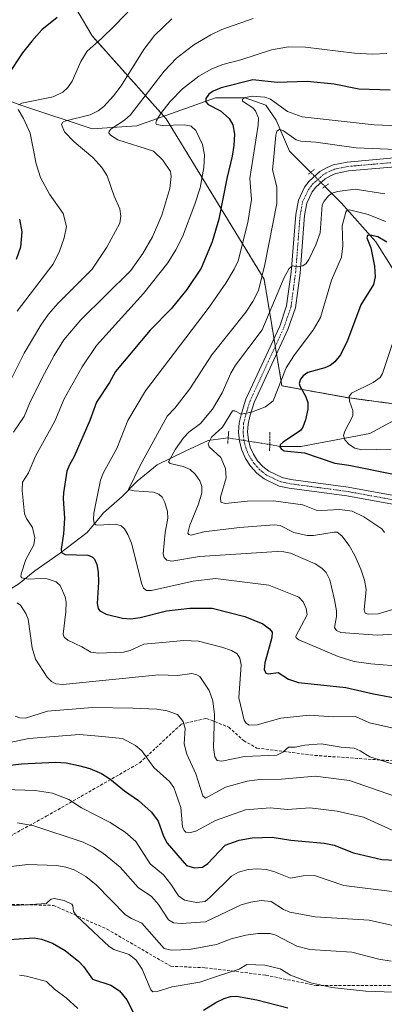
# Model space of a CAD drawing. Units: metres. Extents: x 651171 to 654632, y 4757860 to 4760249.
# Drawn here: x 654281 to 654404, y 4758998 to 4759330 of the extents above; entities that cross this region are included whole.
import ezdxf

# ---------------------------------------------------------------- set-up
doc = ezdxf.new("R2010")
doc.units = ezdxf.units.M
doc.header["$MEASUREMENT"] = 0
for name, pattern in [('TRAZO_Y_PUNTO', [1, 0.5, -0.25, 0, -0.25]), ('TRAZOS', [0.75, 0.5, -0.25]), ('TRAZOS2', [0.375, 0.25, -0.125]), ('TRAZOSX2', [1.5, 1, -0.5])]:
    doc.linetypes.add(name, pattern=pattern)
for name, color, linetype, lineweight in [('Arbolado forestal', 92, 'TRAZOS', 0), ('Arbolado forestal CxS', 92, 'Continuous', 0), ('Corriente natural lineal', 142, 'Continuous', 13), ('Corriente natural lineal oculto', 19, 'TRAZO_Y_PUNTO', 13), ('Curva de nivel maestra', 36, 'Continuous', 30), ('Curva de nivel normal', 36, 'Continuous', 0), ('Pista no pavimentada', 254, 'Continuous', 13), ('Pista no pavimentada Cxs', 254, 'Continuous', 0), ('Pista pavimentada eje', 135, 'TRAZO_Y_PUNTO', 0), ('Puente lineal', 2, 'TRAZOS2', 0), ('Senda', 19, 'TRAZOSX2', 0)]:
    doc.layers.add(name, color=color, linetype=linetype, lineweight=lineweight)

# ---------------------------------------------------------------- blocks, each defined once
blk = doc.blocks.new('*U160')
at = {"layer": 'Curva de nivel normal', "color": 36, "linetype": 'Continuous', "lineweight": 0}
blk.add_polyline3d([(654405.14, 4759318.54, 1130), (654400.37, 4759318.33, 1130), (654394.3, 4759318.6, 1130), (654377.71, 4759320.7, 1130), (654372.03, 4759320.71, 1130), (654366.34, 4759319.73, 1130), (654356.01, 4759316.38, 1130), (654349.95, 4759314.77, 1130), (654346.18, 4759313.31, 1130), (654341.82, 4759310.83, 1130), (654336.3, 4759306.65, 1130), (654332.14, 4759302.4, 1130), (654328.89, 4759298.23, 1130), (654327.58, 4759295.9, 1130), (654327.37, 4759295.09, 1130), (654327.57, 4759294.64, 1130), (654329.47, 4759294.24, 1130), (654337.05, 4759294.46, 1130), (654339.28, 4759294.04, 1130), (654340.82, 4759292.62, 1130), (654343.08, 4759287.86, 1130), (654343.78, 4759284.43, 1130), (654343.47, 4759280.11, 1130), (654342.25, 4759273.28, 1130), (654340.46, 4759267.72, 1130), (654336.32, 4759256.72, 1130), (654334.09, 4759252.37, 1130), (654331.36, 4759248.02, 1130), (654323.17, 4759237.64, 1130), (654307.39, 4759220.15, 1130), (654302.55, 4759212.94, 1130), (654296.53, 4759202.17, 1130), (654293.28, 4759194.72, 1130), (654286.83, 4759182.91, 1130), (654284.43, 4759177.3, 1130), (654282.47, 4759174.14, 1130), (654282.37, 4759171.31, 1130), (654283.08, 4759163.43, 1130), (654283.77, 4759161.87, 1130), (654285.83, 4759158.93, 1130), (654286.58, 4759155.42, 1130), (654286.23, 4759152.99, 1130), (654283.59, 4759148.06, 1130), (654281.99, 4759143.28, 1130), (654281.89, 4759142.41, 1130), (654282.18, 4759141.96, 1130), (654284.42, 4759141.48, 1130), (654288.65, 4759141.76, 1130), (654290.76, 4759141.55, 1130), (654293.77, 4759140.59, 1130), (654295.15, 4759139.31, 1130), (654296.84, 4759135.5, 1130), (654297.14, 4759133.74, 1130), (654297.04, 4759130.46, 1130), (654296.09, 4759123.01, 1130), (654296.51, 4759121.92, 1130), (654297.68, 4759120.95, 1130), (654302.44, 4759118.71, 1130), (654305.46, 4759116.9, 1130), (654307.88, 4759116.55, 1130), (654316.41, 4759116.86, 1130), (654318.73, 4759117.47, 1130), (654323.35, 4759119.63, 1130), (654329.64, 4759120.13, 1130), (654336.79, 4759120.82, 1130), (654341.75, 4759120.56, 1130), (654349.59, 4759118.62, 1130), (654352.89, 4759117.42, 1130), (654354.79, 4759116.28, 1130), (654355.64, 4759114.87, 1130), (654356.08, 4759112.58, 1130), (654355.31, 4759101.53, 1130), (654357.14, 4759093.98, 1130), (654357.76, 4759093.03, 1130), (654358.8, 4759092.33, 1130), (654361.43, 4759092.37, 1130), (654369.42, 4759094.67, 1130), (654378.96, 4759095.68, 1130), (654387.18, 4759095.12, 1130), (654394.64, 4759095.19, 1130), (654399.35, 4759093.13, 1130), (654406.83, 4759091.4, 1130)], dxfattribs=at)
blk = doc.blocks.new('*U170')
at = {"layer": 'Curva de nivel normal', "color": 36, "linetype": 'Continuous', "lineweight": 0}
blk.add_polyline3d([(654276.41, 4759070.6, 1155), (654286.72, 4759070.28, 1155), (654292.49, 4759069.44, 1155), (654298, 4759067.31, 1155), (654302.27, 4759064.49, 1155), (654311.98, 4759059.52, 1155), (654316.97, 4759056.29, 1155), (654320.59, 4759053.15, 1155), (654325.43, 4759045.65, 1155), (654329.96, 4759041.9, 1155), (654332.46, 4759038.8, 1155), (654334.94, 4759034.83, 1155), (654336.97, 4759033.33, 1155), (654341, 4759032.54, 1155), (654343.92, 4759032.96, 1155), (654345.68, 4759034.33, 1155), (654352.81, 4759041.41, 1155), (654355.21, 4759042.83, 1155), (654358.49, 4759043.67, 1155), (654361.44, 4759043.92, 1155), (654364.51, 4759043.66, 1155), (654367.07, 4759043.02, 1155), (654372.73, 4759040.75, 1155), (654376.95, 4759041.57, 1155), (654380.75, 4759041.64, 1155), (654390.71, 4759038.36, 1155), (654414.14, 4759035.43, 1155)], dxfattribs=at)
blk = doc.blocks.new('*U181')
at = {"layer": 'Curva de nivel normal', "color": 36, "linetype": 'Continuous', "lineweight": 0}
for points in [[(654360.11, 4759330.3, 1135), (654349.56, 4759326.61, 1135), (654345.85, 4759324.8, 1135), (654340.2, 4759321.43, 1135), (654334.26, 4759316.93, 1135), (654330.21, 4759312.56, 1135), (654318.81, 4759297.87, 1135), (654316.84, 4759296.08, 1135), (654312.27, 4759293.13, 1135), (654311.59, 4759292.4, 1135), (654311.53, 4759291.82, 1135), (654312.03, 4759291.02, 1135), (654314.51, 4759289.41, 1135), (654326.59, 4759285.6, 1135), (654329.75, 4759282.56, 1135), (654332.31, 4759278.77, 1135), (654332.51, 4759277.08, 1135), (654332.09, 4759273.08, 1135), (654329.42, 4759264.06, 1135), (654326.19, 4759256.79, 1135), (654322.99, 4759251.15, 1135), (654318.98, 4759245.45, 1135), (654302.05, 4759228.86, 1135), (654296.39, 4759222.06, 1135), (654293.14, 4759216.85, 1135), (654289.06, 4759209.31, 1135), (654284.75, 4759200.61, 1135), (654282.96, 4759196.27, 1135), (654279.38, 4759190.99, 1135)], [(654280.67, 4759133.46, 1135), (654281.72, 4759132.68, 1135), (654283.58, 4759129.94, 1135), (654284.38, 4759128.02, 1135), (654285.66, 4759118.39, 1135), (654286.82, 4759114.53, 1135), (654290.75, 4759108.45, 1135), (654292.2, 4759107.04, 1135), (654293.63, 4759106.23, 1135), (654296.02, 4759106.04, 1135), (654328.31, 4759109.3, 1135), (654334.67, 4759109.06, 1135), (654339.44, 4759109.68, 1135), (654341.12, 4759109.31, 1135), (654342.19, 4759108.66, 1135), (654345.36, 4759104, 1135), (654346.57, 4759100.54, 1135), (654347.11, 4759095.95, 1135), (654346.78, 4759084.77, 1135), (654347.24, 4759081.65, 1135), (654348.06, 4759080.36, 1135), (654349.63, 4759080.24, 1135), (654357.23, 4759081.77, 1135), (654368.15, 4759082.18, 1135), (654370.14, 4759083.26, 1135), (654372.04, 4759084.92, 1135), (654374.33, 4759084.87, 1135), (654377.55, 4759085.55, 1135), (654383.06, 4759085.99, 1135), (654389.82, 4759084.91, 1135), (654394.12, 4759084.59, 1135), (654396.2, 4759083.72, 1135), (654399.43, 4759081.68, 1135), (654410.5, 4759078.17, 1135)]]:
    blk.add_polyline3d(points, dxfattribs=at)
blk = doc.blocks.new('*U183')
at = {"layer": 'Curva de nivel normal', "color": 36, "linetype": 'Continuous', "lineweight": 0}
for points in [[(654332.69, 4759330.2, 1140), (654326.91, 4759324.57, 1140), (654323.36, 4759319.91, 1140), (654315.67, 4759307.68, 1140), (654313.09, 4759304.26, 1140), (654309.83, 4759300.67, 1140), (654307.94, 4759299.16, 1140), (654305.18, 4759297.86, 1140), (654297, 4759295.82, 1140), (654296.01, 4759295.34, 1140), (654295.54, 4759294.55, 1140), (654296.6, 4759292.18, 1140), (654299.83, 4759288.8, 1140), (654306.18, 4759283.5, 1140), (654309.19, 4759280.11, 1140), (654310.97, 4759277.28, 1140), (654313.34, 4759270.48, 1140), (654315.17, 4759266.23, 1140), (654315.53, 4759263.69, 1140), (654315.17, 4759261.33, 1140), (654310.86, 4759253.3, 1140), (654305.96, 4759245.86, 1140), (654294.32, 4759234.31, 1140), (654291.19, 4759230.71, 1140), (654288.64, 4759227.02, 1140), (654283.03, 4759217.55, 1140), (654274.6, 4759201, 1140)], [(654280, 4759095.35, 1140), (654281.51, 4759094.77, 1140), (654283.5, 4759094.72, 1140), (654290.85, 4759096.97, 1140), (654306.03, 4759098.21, 1140), (654319.62, 4759098.08, 1140), (654327.65, 4759097.67, 1140), (654331.2, 4759097.18, 1140), (654334.7, 4759095.86, 1140), (654336.53, 4759093.52, 1140), (654337.18, 4759091.16, 1140), (654336.9, 4759086.03, 1140), (654337.75, 4759082.56, 1140), (654340.83, 4759075.94, 1140), (654343.16, 4759068.48, 1140), (654344.06, 4759067.68, 1140), (654350.85, 4759071.42, 1140), (654358.11, 4759073.44, 1140), (654362.32, 4759074.04, 1140), (654369.7, 4759074.13, 1140), (654380.98, 4759075.18, 1140), (654392.53, 4759073.73, 1140), (654410.33, 4759067.51, 1140)]]:
    blk.add_polyline3d(points, dxfattribs=at)
blk = doc.blocks.new('*U185')
at = {"layer": 'Curva de nivel normal', "color": 36, "linetype": 'Continuous', "lineweight": 0}
blk.add_polyline3d([(654404.54, 4759271.3, 1110), (654394.54, 4759272.77, 1110), (654388.5, 4759272.09, 1110), (654386.78, 4759271.47, 1110), (654385.56, 4759270.55, 1110), (654384.02, 4759268.77, 1110), (654383.42, 4759267.57, 1110), (654382.74, 4759258.15, 1110), (654381.26, 4759254.05, 1110), (654378.88, 4759249.19, 1110), (654377.96, 4759247.81, 1110), (654376.88, 4759247.05, 1110), (654375.18, 4759246.67, 1110), (654373.42, 4759246.96, 1110), (654372.24, 4759246.08, 1110), (654370.63, 4759243.12, 1110), (654363.19, 4759225.44, 1110), (654354.16, 4759213.58, 1110), (654352.58, 4759210.91, 1110), (654349.71, 4759204.22, 1110), (654346.43, 4759198.71, 1110), (654342.36, 4759193.85, 1110), (654338.51, 4759190.95, 1110), (654336.72, 4759189.13, 1110), (654333.93, 4759185.21, 1110), (654331.63, 4759181.04, 1110), (654332.17, 4759180.4, 1110), (654336.51, 4759179.4, 1110), (654338.9, 4759178.37, 1110), (654340.65, 4759176.86, 1110), (654342.17, 4759174.65, 1110), (654342.87, 4759172.72, 1110), (654342.82, 4759170.4, 1110), (654341.58, 4759166.47, 1110), (654338.79, 4759159.72, 1110), (654338.18, 4759157, 1110), (654338.48, 4759156.5, 1110), (654339.21, 4759156.33, 1110), (654343.57, 4759157.42, 1110), (654355.49, 4759158.85, 1110), (654367.16, 4759159.77, 1110), (654369.18, 4759159.5, 1110), (654373.89, 4759157.18, 1110), (654378.31, 4759156.24, 1110), (654380.43, 4759156.24, 1110), (654387.4, 4759157.36, 1110), (654388.47, 4759157.26, 1110), (654389.97, 4759156.07, 1110), (654392.5, 4759152.77, 1110), (654394.37, 4759149.48, 1110), (654396.45, 4759144.81, 1110), (654397.65, 4759141.12, 1110), (654398.2, 4759138.04, 1110), (654397.55, 4759131.1, 1110), (654397.91, 4759130.07, 1110), (654398.82, 4759129.66, 1110), (654402.21, 4759129.84, 1110), (654409.38, 4759131.95, 1110)], dxfattribs=at)
blk = doc.blocks.new('*U189')
at = {"layer": 'Curva de nivel normal', "color": 36, "linetype": 'Continuous', "lineweight": 0}
blk.add_polyline3d([(654404.68, 4759261.89, 1105), (654398.82, 4759264.24, 1105), (654392.55, 4759265.89, 1105), (654391.82, 4759265.72, 1105), (654391.36, 4759265.05, 1105), (654390.15, 4759260.47, 1105), (654390.35, 4759253.73, 1105), (654389.88, 4759249.97, 1105), (654386.48, 4759242.13, 1105), (654382.84, 4759229.64, 1105), (654380.5, 4759225.59, 1105), (654373.83, 4759216.66, 1105), (654371.26, 4759212.7, 1105), (654366.86, 4759201.54, 1105), (654364.31, 4759199.47, 1105), (654359.59, 4759197.68, 1105), (654356.05, 4759197.1, 1105), (654353.92, 4759198.16, 1105), (654353.21, 4759198.15, 1105), (654349.85, 4759192.68, 1105), (654346.09, 4759189.35, 1105), (654344.93, 4759187.11, 1105), (654345.32, 4759186.07, 1105), (654349.27, 4759182.41, 1105), (654350.86, 4759178.72, 1105), (654351.03, 4759175.6, 1105), (654349.09, 4759169.1, 1105), (654349.29, 4759167.42, 1105), (654350.76, 4759166.98, 1105), (654358.24, 4759167.74, 1105), (654366.94, 4759167.84, 1105), (654376.84, 4759166.55, 1105), (654381.34, 4759164.71, 1105), (654382.99, 4759164.56, 1105), (654389.35, 4759164.92, 1105), (654393.46, 4759164.34, 1105), (654397.4, 4759162.49, 1105), (654403.46, 4759158.38, 1105), (654404.36, 4759157.15, 1105)], dxfattribs=at)
blk = doc.blocks.new('*U196')
at = {"layer": 'Curva de nivel normal', "color": 36, "linetype": 'Continuous', "lineweight": 0}
blk.add_polyline3d([(654408.28, 4759224.6, 1095), (654403.74, 4759210.69, 1095), (654402.92, 4759209.44, 1095), (654400.51, 4759207.71, 1095), (654393.24, 4759204.08, 1095), (654392.5, 4759202.95, 1095), (654392.53, 4759201.46, 1095), (654393.67, 4759198.33, 1095), (654393.69, 4759196.52, 1095), (654390.99, 4759191.34, 1095), (654390.58, 4759189.89, 1095), (654390.96, 4759188.38, 1095), (654392.42, 4759186.81, 1095), (654394.4, 4759185.62, 1095), (654396.73, 4759185.05, 1095), (654406.67, 4759185.26, 1095)], dxfattribs=at)
blk = doc.blocks.new('*U197')
at = {"layer": 'Curva de nivel normal', "color": 36, "linetype": 'Continuous', "lineweight": 0}
blk.add_polyline3d([(654408.26, 4759286.16, 1115), (654394.86, 4759286.79, 1115), (654381.26, 4759288.69, 1115), (654376.2, 4759288.95, 1115), (654374.62, 4759289.47, 1115), (654370.3, 4759292.49, 1115), (654368.97, 4759292.96, 1115), (654368.09, 4759292.32, 1115), (654367.73, 4759290.99, 1115), (654367.13, 4759283.71, 1115), (654366.66, 4759279.29, 1115), (654368.16, 4759273.57, 1115), (654368.07, 4759267.96, 1115), (654364.03, 4759247.44, 1115), (654361.89, 4759238.72, 1115), (654360.04, 4759235.01, 1115), (654357.62, 4759231.4, 1115), (654346.25, 4759217.03, 1115), (654338.84, 4759205.6, 1115), (654333.72, 4759199.02, 1115), (654331.21, 4759196.36, 1115), (654322.05, 4759179.74, 1115), (654318.13, 4759171.68, 1115), (654320.09, 4759171.23, 1115), (654326.62, 4759170.81, 1115), (654328.39, 4759170.07, 1115), (654329.43, 4759169.08, 1115), (654330.34, 4759167.27, 1115), (654331.26, 4759164.23, 1115), (654331.4, 4759161.97, 1115), (654330.53, 4759157.19, 1115), (654329.79, 4759150.03, 1115), (654330.11, 4759148.8, 1115), (654331.05, 4759147.85, 1115), (654332.79, 4759147.52, 1115), (654342.1, 4759149.1, 1115), (654368.2, 4759150.78, 1115), (654370.43, 4759150.7, 1115), (654372.74, 4759150.2, 1115), (654380.99, 4759146.66, 1115), (654383.27, 4759145.23, 1115), (654384.78, 4759143.76, 1115), (654385.91, 4759141.24, 1115), (654387.53, 4759134.52, 1115), (654388.22, 4759130.82, 1115), (654388.2, 4759128.89, 1115), (654387.48, 4759125.22, 1115), (654388.18, 4759124.17, 1115), (654389.69, 4759123.5, 1115), (654401.92, 4759122.62, 1115), (654411.5, 4759123.22, 1115)], dxfattribs=at)
blk = doc.blocks.new('*U199')
at = {"layer": 'Curva de nivel normal', "color": 36, "linetype": 'Continuous', "lineweight": 0}
blk.add_polyline3d([(654409.32, 4759294.11, 1120), (654400.88, 4759294.5, 1120), (654376.6, 4759297.23, 1120), (654371.68, 4759298.98, 1120), (654365.92, 4759303.1, 1120), (654364.09, 4759303.81, 1120), (654359.81, 4759304.16, 1120), (654357.56, 4759303.69, 1120), (654356.5, 4759303.16, 1120), (654356.53, 4759302.43, 1120), (654360.06, 4759300.22, 1120), (654360.96, 4759299.26, 1120), (654361.9, 4759296.76, 1120), (654361.87, 4759294.41, 1120), (654359.04, 4759276.43, 1120), (654359.56, 4759269.33, 1120), (654358.34, 4759261.61, 1120), (654355.03, 4759248.66, 1120), (654353.79, 4759245.86, 1120), (654350.93, 4759241.18, 1120), (654345.32, 4759233.13, 1120), (654323.89, 4759204.9, 1120), (654317.92, 4759194.97, 1120), (654314.2, 4759185.46, 1120), (654309.71, 4759177.35, 1120), (654308.72, 4759174.83, 1120), (654306.46, 4759163.72, 1120), (654306.3, 4759161.62, 1120), (654306.54, 4759160.29, 1120), (654307.11, 4759159.78, 1120), (654307.83, 4759159.65, 1120), (654313.92, 4759159.99, 1120), (654315.68, 4759159.41, 1120), (654316.84, 4759158.43, 1120), (654317.97, 4759156.56, 1120), (654319.14, 4759153.6, 1120), (654322.59, 4759139.81, 1120), (654323.24, 4759138.47, 1120), (654324.23, 4759137.63, 1120), (654325.89, 4759137.61, 1120), (654339.9, 4759140.84, 1120), (654347.5, 4759141.67, 1120), (654365.45, 4759139.5, 1120), (654375.52, 4759135.43, 1120), (654377.02, 4759133.84, 1120), (654377.94, 4759131.64, 1120), (654378.28, 4759129.51, 1120), (654374.48, 4759122.31, 1120), (654374.63, 4759121.69, 1120), (654375.52, 4759121.1, 1120), (654388.74, 4759115.39, 1120), (654394.17, 4759113.8, 1120), (654399.72, 4759112.92, 1120), (654410.94, 4759112.07, 1120)], dxfattribs=at)
blk = doc.blocks.new('*U202')
at = {"layer": 'Curva de nivel normal', "color": 36, "linetype": 'Continuous', "lineweight": 0}
for points in [[(654319.22, 4759333.87, 1145), (654313.49, 4759328, 1145), (654309.05, 4759323.52, 1145), (654304.25, 4759319.29, 1145), (654302.05, 4759315.77, 1145), (654299.22, 4759309.22, 1145), (654297.7, 4759307.07, 1145), (654296.02, 4759305.45, 1145), (654292.82, 4759303.96, 1145), (654282.22, 4759301.76, 1145), (654281.2, 4759301.27, 1145)], [(654280.94, 4759299.71, 1145), (654282.76, 4759296.58, 1145), (654285, 4759291.73, 1145), (654287.04, 4759281.36, 1145), (654288.49, 4759276.8, 1145), (654291.52, 4759271.17, 1145), (654296.12, 4759264.68, 1145), (654297.24, 4759260.21, 1145), (654296.44, 4759256.43, 1145), (654294.77, 4759251.65, 1145), (654292.61, 4759247.5, 1145), (654280.6, 4759231.74, 1145)], [(654270, 4759084.78, 1145), (654284.59, 4759087.86, 1145), (654301.69, 4759089.19, 1145), (654308.01, 4759088.59, 1145), (654316.07, 4759087.77, 1145), (654320.52, 4759085.49, 1145), (654322.69, 4759083.66, 1145), (654326.72, 4759078.01, 1145), (654331.93, 4759073.33, 1145), (654333.47, 4759071.35, 1145), (654335.82, 4759064.53, 1145), (654336.34, 4759058.12, 1145), (654336.87, 4759056.83, 1145), (654337.47, 4759056.33, 1145), (654339.06, 4759056.18, 1145), (654340.81, 4759056.62, 1145), (654347.4, 4759060.19, 1145), (654357.55, 4759063.83, 1145), (654365.83, 4759064.42, 1145), (654371.75, 4759063.9, 1145), (654379.17, 4759064.43, 1145), (654388.46, 4759063.36, 1145), (654397.35, 4759061.34, 1145), (654407, 4759056.9, 1145)]]:
    blk.add_polyline3d(points, dxfattribs=at)
blk = doc.blocks.new('*U204')
at = {"layer": 'Curva de nivel normal', "color": 36, "linetype": 'Continuous', "lineweight": 0}
blk.add_polyline3d([(654280.79, 4759059.43, 1160), (654286.27, 4759058.45, 1160), (654302.92, 4759052.86, 1160), (654306.35, 4759051.18, 1160), (654309.73, 4759049.04, 1160), (654315.29, 4759044.47, 1160), (654321.38, 4759037.61, 1160), (654325.92, 4759034.61, 1160), (654328.2, 4759031.91, 1160), (654331.59, 4759026.79, 1160), (654333.32, 4759025.79, 1160), (654335.88, 4759025.57, 1160), (654344.1, 4759026.09, 1160), (654356.12, 4759031.75, 1160), (654359.36, 4759032.72, 1160), (654362.78, 4759033.22, 1160), (654366.17, 4759032.95, 1160), (654370.38, 4759030.25, 1160), (654372.51, 4759029.35, 1160), (654381.07, 4759027.77, 1160), (654399.24, 4759026.6, 1160), (654408.64, 4759024.46, 1160)], dxfattribs=at)
blk = doc.blocks.new('*U208')
at = {"layer": 'Curva de nivel maestra', "color": 36, "linetype": 'Continuous', "lineweight": 30}
for points in [[(654272.66, 4759019.76, 1175), (654286.41, 4759020.64, 1175), (654288.84, 4759020.28, 1175), (654292.49, 4759018.93, 1175), (654296.84, 4759016.37, 1175), (654301.37, 4759012.72, 1175), (654302.97, 4759011.07, 1175), (654306.06, 4759006.73, 1175), (654312.14, 4759004.8, 1175), (654315.13, 4759002.88, 1175), (654317.59, 4758999.81, 1175), (654321.14, 4758992.7, 1175)], [(654343.37, 4758996.34, 1175), (654347.54, 4758998.95, 1175), (654350.4, 4759000.28, 1175), (654352.45, 4759000.88, 1175), (654354.54, 4759001.02, 1175), (654361.41, 4758999.8, 1175), (654371.84, 4758997.13, 1175)]]:
    blk.add_polyline3d(points, dxfattribs=at)
blk = doc.blocks.new('*U211')
at = {"layer": 'Curva de nivel maestra', "color": 36, "linetype": 'Continuous', "lineweight": 30}
blk.add_polyline3d([(654406.3, 4759306.13, 1125), (654395.76, 4759306.54, 1125), (654387.4, 4759308.14, 1125), (654378.29, 4759309.12, 1125), (654368.26, 4759308.7, 1125), (654359.98, 4759309.63, 1125), (654349.39, 4759306.92, 1125), (654346.65, 4759305.86, 1125), (654345.2, 4759304.87, 1125), (654344.2, 4759303.35, 1125), (654344.21, 4759302.2, 1125), (654345, 4759301.37, 1125), (654349.08, 4759299.15, 1125), (654352.03, 4759296.66, 1125), (654353.29, 4759294.53, 1125), (654353.87, 4759291.38, 1125), (654353.68, 4759287.53, 1125), (654353.08, 4759283.99, 1125), (654351.28, 4759276.44, 1125), (654348.59, 4759262.73, 1125), (654346.35, 4759255.14, 1125), (654342.57, 4759246.21, 1125), (654337.74, 4759239.03, 1125), (654332.53, 4759232.51, 1125), (654325.39, 4759225.32, 1125), (654313.73, 4759211.45, 1125), (654311.76, 4759207.73, 1125), (654307.39, 4759201.04, 1125), (654305.17, 4759194.88, 1125), (654299.81, 4759182.75, 1125), (654298.12, 4759179.79, 1125), (654297.39, 4759177.83, 1125), (654296.2, 4759170.51, 1125), (654296.09, 4759168.6, 1125), (654296.63, 4759162, 1125), (654296.29, 4759156.79, 1125), (654295.43, 4759151.57, 1125), (654295.56, 4759150.45, 1125), (654296.82, 4759149.75, 1125), (654304.44, 4759149.57, 1125), (654305.86, 4759149.02, 1125), (654306.7, 4759148.21, 1125), (654307.5, 4759146.38, 1125), (654307.95, 4759143.83, 1125), (654308.07, 4759140.42, 1125), (654307.56, 4759133.3, 1125), (654307.9, 4759131.55, 1125), (654308.44, 4759130.77, 1125), (654310.64, 4759129.72, 1125), (654316.13, 4759128.33, 1125), (654318.91, 4759128.15, 1125), (654322.05, 4759128.55, 1125), (654330.91, 4759130.82, 1125), (654338.8, 4759131.73, 1125), (654346.38, 4759131.68, 1125), (654357.36, 4759128.96, 1125), (654363.37, 4759126.39, 1125), (654365.69, 4759124.8, 1125), (654366.53, 4759123.58, 1125), (654366.47, 4759121.88, 1125), (654364.03, 4759113.33, 1125), (654363.89, 4759111.04, 1125), (654364.41, 4759109.8, 1125), (654365.29, 4759109.63, 1125), (654368.56, 4759110.04, 1125), (654372.06, 4759107.76, 1125), (654375.45, 4759106.64, 1125), (654391.39, 4759105, 1125), (654400.69, 4759102.88, 1125), (654410.17, 4759101.12, 1125)], dxfattribs=at)
blk = doc.blocks.new('*U213')
at = {"layer": 'Curva de nivel maestra', "color": 36, "linetype": 'Continuous', "lineweight": 30}
for points in [[(654294.14, 4759330.64, 1150), (654289, 4759326.43, 1150), (654285.57, 4759322.68, 1150), (654282.47, 4759318.7, 1150), (654277.44, 4759311.06, 1150)], [(654281.4, 4759262.72, 1150), (654282.17, 4759258.49, 1150), (654281.78, 4759253.31, 1150), (654280.28, 4759249.11, 1150)], [(654276.45, 4759078.57, 1150), (654282.15, 4759079.25, 1150), (654293.54, 4759079.83, 1150), (654297.14, 4759079.59, 1150), (654301.35, 4759078.73, 1150), (654305.08, 4759077.66, 1150), (654309.02, 4759076.06, 1150), (654311.82, 4759074.27, 1150), (654316.83, 4759070.2, 1150), (654321.48, 4759066.95, 1150), (654325.85, 4759063.05, 1150), (654328.1, 4759059.99, 1150), (654329.92, 4759054.95, 1150), (654331.13, 4759052.52, 1150), (654337.72, 4759045, 1150), (654340.37, 4759044.24, 1150), (654343.1, 4759044.53, 1150), (654344.85, 4759045.76, 1150), (654350.74, 4759051.91, 1150), (654355.4, 4759053.59, 1150), (654359.84, 4759054.33, 1150), (654366.58, 4759054.59, 1150), (654372.82, 4759053.54, 1150), (654384.07, 4759052.55, 1150), (654387.44, 4759051.85, 1150), (654393.92, 4759049.31, 1150), (654403.42, 4759047.12, 1150), (654414.77, 4759046.46, 1150)]]:
    blk.add_polyline3d(points, dxfattribs=at)
blk = doc.blocks.new('*U217')
at = {"layer": 'Curva de nivel maestra', "color": 36, "linetype": 'Continuous', "lineweight": 30}
blk.add_polyline3d([(654405.18, 4759254.92, 1100), (654402.1, 4759256.75, 1100), (654399.58, 4759257.3, 1100), (654398.64, 4759257.17, 1100), (654398.38, 4759256.48, 1100), (654399.8, 4759253.1, 1100), (654400.99, 4759246.92, 1100), (654401.2, 4759243.28, 1100), (654400.71, 4759240.67, 1100), (654396.35, 4759233.88, 1100), (654391.94, 4759221.87, 1100), (654389.51, 4759217.08, 1100), (654387.61, 4759214.71, 1100), (654386.04, 4759213.44, 1100), (654384.33, 4759212.68, 1100), (654378.57, 4759211.05, 1100), (654376.98, 4759209.99, 1100), (654376.09, 4759208.82, 1100), (654375.68, 4759207.41, 1100), (654375.81, 4759206.63, 1100), (654377.89, 4759202.92, 1100), (654378.57, 4759201, 1100), (654378.54, 4759198.7, 1100), (654377.75, 4759195.15, 1100), (654376.86, 4759192.72, 1100), (654376.06, 4759191.58, 1100), (654370.21, 4759187.64, 1100), (654369.27, 4759186.75, 1100), (654369.13, 4759186.09, 1100), (654369.52, 4759185.32, 1100), (654370.61, 4759184.74, 1100), (654377.39, 4759184.02, 1100), (654387.63, 4759180.59, 1100), (654392.33, 4759179.92, 1100), (654407.46, 4759176.84, 1100)], dxfattribs=at)

msp = doc.modelspace()

# ---------------------------------------------------------------- linework, layer by layer
at = {"layer": 'Arbolado forestal', "color": 92, "linetype": 'TRAZOS', "lineweight": 0}
msp.add_polyline3d([(654415.45, 4759199.46, 1088.79), (654391.78, 4759202.61, 1095.38), (654369.81, 4759206.61, 1103.87), (654368.03, 4759217.29, 1106.53), (654367.59, 4759219.92, 1106.91), (654367.16, 4759222.54, 1107.17), (654363.82, 4759242.55, 1113.87), (654330.87, 4759296.47, 1129.2), (654330.05, 4759297.39, 1129.34), (654305.92, 4759324.42, 1145.9), (654285.95, 4759358.37, 1159.91), (654278.01, 4759383.18, 1165.01)], dxfattribs=at)
msp.add_polyline3d([(654415.45, 4759199.46, 1088.79), (654391.78, 4759202.61, 1095.38), (654369.81, 4759206.61, 1103.87), (654368.03, 4759217.29, 1106.53), (654367.59, 4759219.92, 1106.91), (654367.16, 4759222.54, 1107.17), (654363.82, 4759242.55, 1113.87), (654330.87, 4759296.47, 1129.2), (654330.05, 4759297.39, 1129.34), (654305.92, 4759324.42, 1145.9), (654285.95, 4759358.37, 1159.91), (654278.01, 4759383.18, 1165.01)], dxfattribs=at)
at = {"layer": 'Arbolado forestal CxS', "color": 92, "linetype": 'Continuous', "lineweight": 0}
for points in [[(654586.16, 4759956.1, 1169.62), (654601.66, 4759270.42, 1070.04), (654570.89, 4759267.85, 1070.75), (654541.12, 4759261.18, 1071.6), (654444.42, 4759220.74, 1088.05), (654415.45, 4759199.46, 1088.79), (654391.78, 4759202.61, 1095.38), (654369.81, 4759206.61, 1103.87), (654363.82, 4759242.55, 1113.87), (654330.88, 4759296.47, 1129.2), (654305.92, 4759324.42, 1145.9), (654285.95, 4759358.37, 1159.91), (654277.96, 4759383.33, 1165.02), (654256.99, 4759420.27, 1171.13), (654248.01, 4759453.22, 1172.64), (654275.97, 4759468.2, 1161.1), (654297.93, 4759490.16, 1150.92), (654297.93, 4759528.1, 1149.45), (654311.91, 4759557.06, 1151.02), (654314.91, 4759587.01, 1156.09), (654301.93, 4759610.97, 1166.08), (654271.7, 4759633.21, 1173.58), (654268.31, 4759666.72, 1173.2)], [(654277.96, 4759383.33, 1165.02), (654285.95, 4759358.37, 1159.91), (654305.92, 4759324.42, 1145.9), (654330.88, 4759296.47, 1129.2), (654363.82, 4759242.55, 1113.87), (654369.81, 4759206.61, 1103.87), (654391.78, 4759202.61, 1095.38), (654415.45, 4759199.46, 1088.79), (654415.45, 4759199.46, 1088.79), (654407.81, 4759178.87, 1098.87), (654419.85, 4759163.82, 1099.09), (654455.95, 4759165.33, 1101.24), (654489.04, 4759181.88, 1096.22), (654560.12, 4759204.87, 1091.46), (654582.89, 4759211.71, 1090.05), (654598.84, 4759216.5, 1088.64), (654602.88, 4759216.26, 1088.26), (654629.91, 4758020.31, 1395.27)]]:
    msp.add_polyline3d(points, dxfattribs=at)
at = {"layer": 'Corriente natural lineal', "color": 142, "linetype": 'Continuous', "lineweight": 13}
for points in [[(654199.91, 4759327.11, 1167.98), (654238.41, 4759317.11, 1157.4), (654281.91, 4759301.11, 1145.24), (654305.91, 4759293.11, 1137.22), (654320.91, 4759294.11, 1132.02), (654347.41, 4759303.61, 1123.19), (654357.41, 4759303.61, 1120.21), (654364.41, 4759301.11, 1118.7), (654367.91, 4759296.11, 1116.85), (654372.41, 4759285.61, 1111.98), (654379.53, 4759278.49, 1112.08)], [(654384.29, 4759273.73, 1111.21), (654389.91, 4759268.11, 1106.62), (654401.41, 4759255.11, 1099.87), (654412.41, 4759237.61, 1093.46), (654421.41, 4759220.61, 1089.31), (654430.08, 4759204.81, 1085.38)], [(654365.7, 4759186.83, 1101.63), (654369.18, 4759186.21, 1100.65), (654376.24, 4759186.21, 1099.49), (654399.38, 4759190.52, 1092.89), (654408.79, 4759195.62, 1090.7), (654419.38, 4759199.15, 1087.94), (654428.39, 4759204.25, 1085.67), (654430.08, 4759204.81, 1085.38)], [(654246.67, 4759124.68, 1146.33), (654253.33, 4759129.38, 1142.35), (654260.77, 4759132.12, 1138.61), (654267.83, 4759134.08, 1135.14), (654273.71, 4759135.26, 1134.23), (654281.15, 4759139.96, 1131.12), (654286.64, 4759144.27, 1128.19), (654294.77, 4759150.05, 1125.45), (654304.27, 4759157.2, 1121.5), (654309.76, 4759163.87, 1118.54), (654316.03, 4759169.35, 1115.83), (654321.12, 4759174.45, 1113.9), (654327.78, 4759179.93, 1111.85), (654337.19, 4759184.64, 1108.1), (654345.03, 4759188.16, 1104.67), (654351.72, 4759189.03, 1102.95)]]:
    msp.add_polyline3d(points, dxfattribs=at)
at = {"layer": 'Corriente natural lineal oculto', "color": 19, "linetype": 'TRAZO_Y_PUNTO', "lineweight": 13}
for points in [[(654379.53, 4759278.49, 1112.08), (654384.12, 4759273.9, 1111.28), (654384.29, 4759273.73, 1111.21)], [(654351.72, 4759189.03, 1102.95), (654365.69, 4759186.83, 1101.63), (654365.7, 4759186.83, 1101.63)]]:
    msp.add_polyline3d(points, dxfattribs=at)
at = {"layer": 'Curva de nivel normal', "color": 36, "linetype": 'Continuous', "lineweight": 0}
for points in [[(654277.72, 4759044.63, 1165), (654284.09, 4759045.39, 1165), (654294.01, 4759045.05, 1165), (654297.02, 4759044.5, 1165), (654299.8, 4759043.59, 1165), (654303.78, 4759041.37, 1165), (654307.29, 4759038.55, 1165), (654317.18, 4759028.41, 1165), (654319.11, 4759027.17, 1165), (654322.69, 4759025.62, 1165), (654330.19, 4759017.11, 1165), (654332.57, 4759016.5, 1165), (654335.74, 4759016.65, 1165), (654339.24, 4759016.9, 1165), (654347.81, 4759018.4, 1165), (654352.7, 4759020.37, 1165), (654357.66, 4759021.6, 1165), (654361.72, 4759022.12, 1165), (654365.82, 4759022.18, 1165), (654367.8, 4759021.61, 1165), (654374.83, 4759017.93, 1165), (654379.21, 4759016.72, 1165), (654393.33, 4759015.83, 1165), (654402.47, 4759013.45, 1165), (654406.64, 4759012.86, 1165)], [(654272.52, 4759031.1, 1170), (654290.52, 4759032.28, 1170), (654290.77, 4759032.64, 1170), (654292.1, 4759033.74, 1170), (654293.15, 4759033.92, 1170), (654296.46, 4759033.28, 1170), (654299.08, 4759032.03, 1170), (654299.45, 4759031.46, 1170), (654299.67, 4759029.53, 1170), (654300.77, 4759027.93, 1170), (654311.61, 4759017.73, 1170), (654313.18, 4759016.77, 1170), (654318.32, 4759015.05, 1170), (654320.71, 4759013.22, 1170), (654322.8, 4759010.11, 1170), (654325.69, 4759003.2, 1170), (654326.3, 4759002.53, 1170), (654327.77, 4759002.59, 1170), (654332.89, 4759004.15, 1170), (654342.22, 4759005.81, 1170), (654348.14, 4759007.77, 1170), (654355.43, 4759010.11, 1170), (654358.02, 4759011.69, 1170), (654364.02, 4759011.46, 1170), (654369.27, 4759010.23, 1170), (654372.67, 4759008.12, 1170), (654379.51, 4759005.51, 1170), (654386.67, 4759004, 1170), (654398.09, 4759002.69, 1170), (654419.86, 4759001.96, 1170)], [(654281.46, 4759008.11, 1180), (654283.77, 4759007.8, 1180), (654290.51, 4759006.02, 1180), (654293.27, 4759003.39, 1180), (654297.16, 4759000.53, 1180), (654301.05, 4758996.84, 1180)]]:
    msp.add_polyline3d(points, dxfattribs=at)
at = {"layer": 'Pista no pavimentada', "color": 254, "linetype": 'Continuous', "lineweight": 13}
for points in [[(654410.74, 4759166.05, 1099.74), (654391.66, 4759169.54, 1101.45), (654372.31, 4759172.14, 1102.72), (654368.93, 4759172.83, 1102.75), (654363.8, 4759175.27, 1102.83), (654361.35, 4759177.22, 1103.01), (654359.27, 4759179.51, 1103.18), (654357.58, 4759182.1, 1103.52), (654356.33, 4759184.92, 1103.87), (654355.55, 4759187.92, 1103.84), (654355.25, 4759190.98, 1104.14), (654355.44, 4759194.08, 1104.61), (654356.17, 4759197.23, 1104.95), (654357.7, 4759202.06, 1105.24), (654369.07, 4759226.68, 1107.85), (654371.42, 4759233.56, 1108.74), (654372.94, 4759244.85, 1109.7), (654374.47, 4759264.34, 1111.25), (654375.36, 4759269.07, 1111.5), (654377.48, 4759273.48, 1111.7), (654379.03, 4759275.52, 1111.84), (654382.63, 4759278.74, 1112.3), (654384.81, 4759280.02, 1112.48), (654387.13, 4759281, 1112.7), (654391.8, 4759281.97, 1113.15), (654408.9, 4759283.45, 1114.98)], [(654409.28, 4759280.47, 1114.91), (654392.24, 4759278.99, 1112.93), (654388.03, 4759278.12, 1112.43), (654386.16, 4759277.34, 1112.05), (654384.41, 4759276.3, 1111.82), (654381.25, 4759273.48, 1111.71), (654380.06, 4759271.9, 1111.51), (654378.24, 4759268.13, 1111.24), (654377.45, 4759263.94, 1111.06), (654375.92, 4759244.53, 1109.75), (654374.36, 4759232.86, 1108.46), (654371.85, 4759225.56, 1107.74), (654360.5, 4759200.98, 1105.21), (654359.07, 4759196.43, 1104.77), (654358.42, 4759193.64, 1104.49), (654358.25, 4759191.04, 1104.21), (654358.51, 4759188.44, 1103.91), (654359.17, 4759185.92, 1103.66), (654360.22, 4759183.54, 1103.37), (654361.65, 4759181.35, 1103.13), (654363.41, 4759179.42, 1102.9), (654365.4, 4759177.83, 1102.77), (654369.89, 4759175.69, 1102.48), (654372.81, 4759175.1, 1102.31), (654392.14, 4759172.5, 1101.45), (654411.2, 4759169.01, 1099.79)]]:
    msp.add_polyline3d(points, dxfattribs=at)
at = {"layer": 'Pista no pavimentada Cxs', "color": 254, "linetype": 'Continuous', "lineweight": 0}
for points in [[(654410.74, 4759166.05, 1099.74), (654391.66, 4759169.54, 1101.45), (654372.31, 4759172.14, 1102.72), (654368.93, 4759172.83, 1102.75), (654363.8, 4759175.27, 1102.83), (654361.35, 4759177.22, 1103.01), (654359.27, 4759179.51, 1103.18), (654357.58, 4759182.1, 1103.52), (654356.33, 4759184.92, 1103.87), (654355.55, 4759187.92, 1103.84), (654355.25, 4759190.98, 1104.14), (654355.44, 4759194.08, 1104.61), (654356.17, 4759197.23, 1104.95), (654357.7, 4759202.06, 1105.24), (654369.07, 4759226.68, 1107.85), (654371.42, 4759233.56, 1108.74), (654372.94, 4759244.85, 1109.7), (654374.47, 4759264.34, 1111.25), (654375.36, 4759269.07, 1111.5), (654377.48, 4759273.48, 1111.7), (654379.03, 4759275.52, 1111.84), (654382.63, 4759278.74, 1112.3), (654384.81, 4759280.02, 1112.48), (654387.13, 4759281, 1112.7), (654391.8, 4759281.97, 1113.15), (654408.9, 4759283.45, 1114.98)], [(654409.28, 4759280.47, 1114.91), (654392.24, 4759278.99, 1112.93), (654388.03, 4759278.12, 1112.43), (654386.16, 4759277.34, 1112.05), (654384.41, 4759276.3, 1111.82), (654381.25, 4759273.48, 1111.71), (654380.06, 4759271.9, 1111.51), (654378.24, 4759268.13, 1111.24), (654377.45, 4759263.94, 1111.06), (654375.92, 4759244.53, 1109.75), (654374.36, 4759232.86, 1108.46), (654371.85, 4759225.56, 1107.74), (654360.5, 4759200.98, 1105.21), (654359.07, 4759196.43, 1104.77), (654358.42, 4759193.64, 1104.49), (654358.25, 4759191.04, 1104.21), (654358.51, 4759188.44, 1103.91), (654359.17, 4759185.92, 1103.66), (654360.22, 4759183.54, 1103.37), (654361.65, 4759181.35, 1103.13), (654363.41, 4759179.42, 1102.9), (654365.4, 4759177.83, 1102.77), (654369.89, 4759175.69, 1102.48), (654372.81, 4759175.1, 1102.31), (654392.14, 4759172.5, 1101.45), (654411.2, 4759169.01, 1099.79)]]:
    msp.add_polyline3d(points, dxfattribs=at)
at = {"layer": 'Pista pavimentada eje', "color": 135, "linetype": 'TRAZO_Y_PUNTO', "lineweight": 0}
msp.add_polyline3d([(654410.97, 4759167.53, 1099.78), (654391.9, 4759171.02, 1101.45), (654372.56, 4759173.62, 1102.34), (654371.1, 4759173.92, 1102.42), (654369.41, 4759174.26, 1102.53), (654366.85, 4759175.48, 1102.7), (654364.6, 4759176.55, 1102.81), (654363.38, 4759177.53, 1102.91), (654362.38, 4759178.32, 1103.01), (654361.5, 4759179.29, 1103.11), (654360.46, 4759180.43, 1103.19), (654358.9, 4759182.82, 1103.46), (654358.28, 4759184.23, 1103.64), (654357.75, 4759185.42, 1103.78), (654357.36, 4759186.92, 1103.92), (654357.03, 4759188.18, 1104.03), (654356.9, 4759189.48, 1104.16), (654356.75, 4759191.01, 1104.32), (654356.84, 4759192.31, 1104.44), (654356.93, 4759193.86, 1104.58), (654357.62, 4759196.83, 1104.86), (654358.34, 4759199.11, 1105.06), (654359.1, 4759201.52, 1105.24), (654370.46, 4759226.12, 1107.83), (654371.64, 4759229.56, 1108.27), (654372.89, 4759233.21, 1108.6), (654373.67, 4759239.05, 1109.18), (654374.43, 4759244.69, 1109.72), (654375.2, 4759254.4, 1110.58), (654375.96, 4759264.14, 1111.19), (654376.8, 4759268.6, 1111.42), (654377.86, 4759270.81, 1111.49), (654378.77, 4759272.69, 1111.63), (654379.55, 4759273.71, 1111.72), (654380.14, 4759274.5, 1111.79), (654381.72, 4759275.91, 1111.95), (654383.52, 4759277.52, 1112.13), (654384.61, 4759278.16, 1112.28), (654385.49, 4759278.68, 1112.42), (654386.42, 4759279.07, 1112.49), (654387.58, 4759279.56, 1112.62), (654389.92, 4759280.05, 1112.84), (654392.02, 4759280.48, 1113.04), (654400.57, 4759281.22, 1113.91), (654409.09, 4759281.96, 1114.95)], dxfattribs=at)
at = {"layer": 'Puente lineal', "color": 2, "linetype": 'TRAZOS2', "lineweight": 0}
for points in [[(654380.78, 4759279.43, 1112.36), (654379.52, 4759278.49, 1112.2), (654378.64, 4759277.83, 1112.05)], [(654385.55, 4759274.66, 1111.51), (654384.28, 4759273.73, 1111.77), (654383.41, 4759273.08, 1111.8)], [(654351.91, 4759191.31, 1104.51), (654351.72, 4759189.02, 1105.19), (654351.71, 4759188.87, 1105.33), (654351.55, 4759186.89, 1105.87)], [(654365.72, 4759191.04, 1103.33), (654365.7, 4759186.83, 1102.67), (654365.69, 4759184.55, 1102.98)]]:
    msp.add_polyline3d(points, dxfattribs=at)
at = {"layer": 'Senda', "color": 19, "linetype": 'TRAZOSX2', "lineweight": 0}
for points in [[(654202.41, 4759109.61, 1169.84), (654200.91, 4759093.11, 1170.58), (654208.41, 4759074.11, 1171.94), (654223.91, 4759046.61, 1176.91), (654237.91, 4759031.61, 1177.22), (654244.91, 4759028.11, 1174.04), (654256.41, 4759027.61, 1170.61), (654272.91, 4759032.11, 1169.35), (654292.91, 4759031.61, 1170.3), (654310.91, 4759023.61, 1168.54), (654332.41, 4759011.11, 1166.4), (654343.91, 4759010.61, 1167.56), (654364.41, 4759008.11, 1170.78), (654381.41, 4759004.61, 1169.84), (654415.91, 4759004.61, 1168.18), (654441.91, 4759005.61, 1166.48), (654452.91, 4759006.61, 1165.28), (654459.91, 4759012.61, 1162.93), (654468.91, 4759026.11, 1158.74), (654473.41, 4759034.61, 1156.13), (654479.91, 4759041.11, 1153.72)], [(654202.41, 4759109.61, 1169.84), (654211.91, 4759096.61, 1165.53), (654233.41, 4759075.11, 1161.65), (654249.41, 4759056.61, 1164.6), (654260.41, 4759049.61, 1163.51), (654270.91, 4759049.61, 1162.22), (654279.41, 4759055.61, 1161.16), (654290.41, 4759061.61, 1158.08), (654321.91, 4759079.61, 1145.7), (654335.91, 4759092.61, 1140.26), (654344.41, 4759094.61, 1136.48), (654351.91, 4759091.61, 1131.93), (654356.91, 4759087.11, 1132.29), (654361.41, 4759084.61, 1133.38), (654380.91, 4759082.11, 1136.07), (654409.91, 4759080.11, 1133.93), (654422.41, 4759081.61, 1133.71), (654431.91, 4759086.61, 1133.52), (654447.41, 4759092.61, 1133.92), (654470.41, 4759100.61, 1133.12), (654488.91, 4759101.11, 1134.93), (654499.91, 4759099.61, 1134.69), (654510.91, 4759099.11, 1133.66), (654522.41, 4759108.11, 1129.28)]]:
    msp.add_polyline3d(points, dxfattribs=at)

# ---------------------------------------------------------------- block references
at = {"layer": 'Curva de nivel maestra', "color": 36, "linetype": 'Continuous', "lineweight": 30}
for name in ['*U217', '*U211', '*U213', '*U208']:
    msp.add_blockref(name, (0, 0), dxfattribs=at)
at = {"layer": 'Curva de nivel normal', "color": 36, "linetype": 'Continuous', "lineweight": 0}
for name in ['*U189', '*U196', '*U185', '*U197', '*U199', '*U160', '*U181', '*U183', '*U202', '*U170', '*U204']:
    msp.add_blockref(name, (0, 0), dxfattribs=at)

doc.saveas('drawing.dxf')
